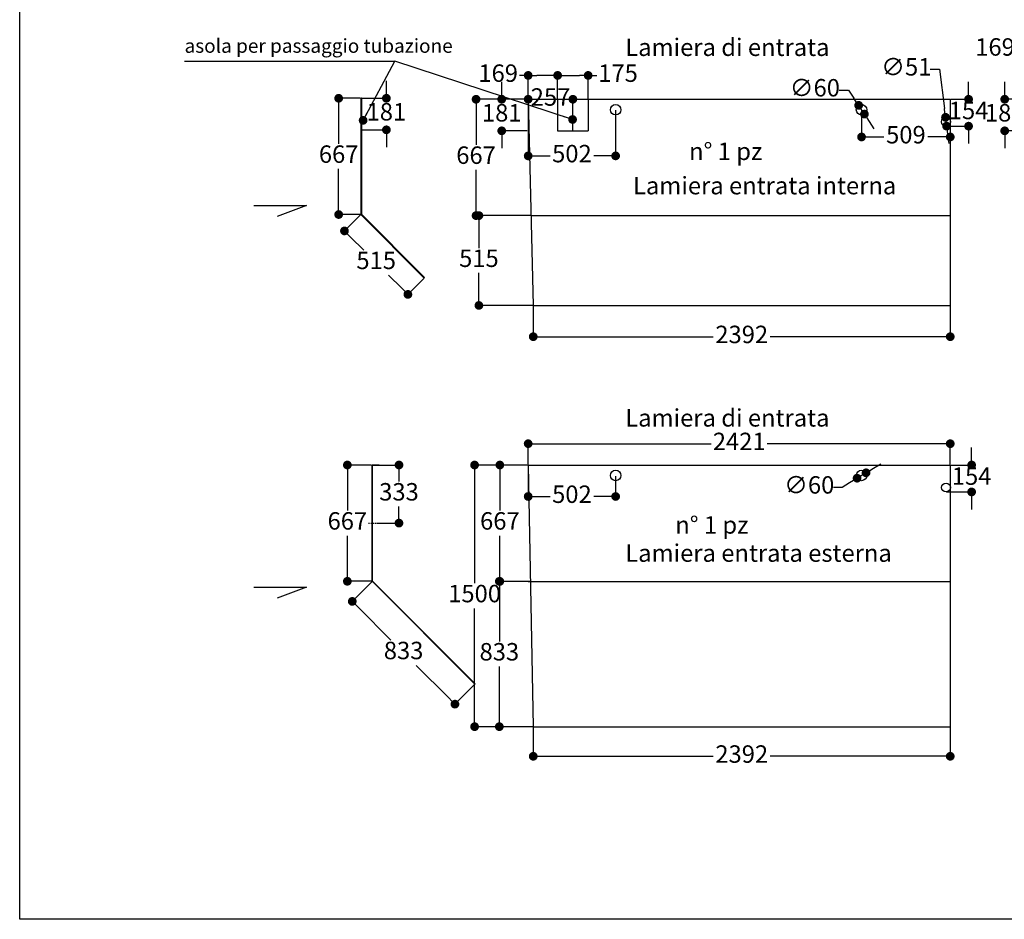
# Model space of a CAD drawing. Units: millimetres. Extents: x 76142 to 148337, y -4546 to 10178.
# Drawn here: x 113697 to 119345, y -606 to 4551 of the extents above; entities that cross this region are included whole.
import ezdxf

# ---------------------------------------------------------------- set-up
doc = ezdxf.new("R2010")
doc.units = ezdxf.units.MM
doc.linetypes.add('TRATTOPUNTO', pattern=[25.4, 12.7, -6.35, 0, -6.35])
for name, color, linetype in [('camp', 5, 'Continuous'), ('Quote', 1, 'Continuous'), ('TESTO', 6, 'Continuous'), ('vasca', 3, 'Continuous')]:
    doc.layers.add(name, color=color, linetype=linetype)
doc.styles.add('stile1', font='tahoma.ttf', dxfattribs={"height": 100})
doc.dimstyles.new('ISO-25', dxfattribs={"dimtxt": 100, "dimasz": 50, "dimexe": 1.25, "dimexo": 3, "dimgap": 20, "dimtad": 0, "dimtih": 1, "dimtoh": 1, "dimdec": 0, "dimtxsty": 'stile1', "dimblk": 'DOT', "dimcen": 2.5, "dimadec": 0, "dimazin": 0, "dimtfac": 1, "dimtdec": 0, "dimtmove": 0, "dimatfit": 3, "dimldrblk": 'DOT', "dimfxl": 1.25, "dimarcsym": 0})

# ---------------------------------------------------------------- blocks, each defined once
blk = doc.blocks.new('_Dot')
at = {"color": 0, "linetype": 'ByBlock', "lineweight": -2}
blk.add_line((-0.5, 0), (-1, 0), dxfattribs=at)
at = {"color": 0, "linetype": 'ByBlock', "const_width": 0.5}
blk.add_lwpolyline([(-0.25, 0, 1), (0.25, 0, 1)], format="xyb", close=True, dxfattribs=at)
blk = doc.blocks.new('*D16')
at = {"layer": 'camp', "color": 0, "lineweight": -2, "transparency": 16777216}
for p, q in [((115651, 4100.9), (115525.6, 4100.9)), ((115526.9, 4050.9), (115526.9, 3839.6)), ((115526.9, 3484.3), (115526.9, 3695.6)), ((115651, 3434.3), (115525.6, 3434.3))]:
    blk.add_line(p, q, dxfattribs=at)
at = {"layer": 'Defpoints', "color": 0, "transparency": 16777216}
for p in [(115654, 4100.9), (115526.9, 3434.3), (115654, 3434.3)]:
    blk.add_point(p, dxfattribs=at)
at = {"layer": 'camp', "color": 0, "lineweight": -2, "transparency": 16777216, "xscale": 50, "yscale": 50, "zscale": 50}
for p, rotation in [((115526.9, 4100.9), 90), ((115526.9, 3434.3), 270)]:
    blk.add_blockref('_Dot', p, dxfattribs=dict(at, rotation=rotation))
at = {"layer": 'camp', "color": 0, "transparency": 16777216, "insert": (115526.9, 3767.6), "char_height": 100, "attachment_point": 5, "style": 'stile1'}
blk.add_mtext('667', dxfattribs=at)
blk = doc.blocks.new('*D110')
at = {"layer": 'camp', "color": 0, "lineweight": -2, "transparency": 16777216}
for p, q in [((116462.2, 4145.2), (116462.2, 4195.2)), ((116611, 4095.2), (116460.9, 4095.2)), ((116462.2, 4095.2), (116462.2, 4077)), ((116608.3, 3914.2), (116460.9, 3914.2)), ((116462.2, 3914.2), (116462.2, 3932.4)), ((116462.2, 3864.2), (116462.2, 3814.2))]:
    blk.add_line(p, q, dxfattribs=at)
at = {"layer": 'Defpoints', "color": 0, "transparency": 16777216}
for p in [(116614, 4095.2), (116462.2, 3914.2), (116611.3, 3914.2)]:
    blk.add_point(p, dxfattribs=at)
at = {"layer": 'camp', "color": 0, "lineweight": -2, "transparency": 16777216, "xscale": 50, "yscale": 50, "zscale": 50}
for p, rotation in [((116462.2, 4095.2), 270), ((116462.2, 3914.2), 90)]:
    blk.add_blockref('_Dot', p, dxfattribs=dict(at, rotation=rotation))
at = {"layer": 'camp', "color": 0, "transparency": 16777216, "insert": (116462.2, 4004.7), "char_height": 100, "attachment_point": 5, "style": 'stile1'}
blk.add_mtext('181', dxfattribs=at)
blk = doc.blocks.new('*D111')
at = {"layer": 'camp', "color": 0, "lineweight": -2, "transparency": 16777216}
for p, q in [((116783, 4098.2), (116783, 4233.2)), ((116833, 4231.9), (116908, 4231.9)), ((116958, 4098.2), (116958, 4233.2)), ((116958, 4231.9), (117008, 4231.9))]:
    blk.add_line(p, q, dxfattribs=at)
at = {"layer": 'Defpoints', "color": 0, "transparency": 16777216}
for p in [(116958, 4231.9), (116783, 4095.2), (116958, 4095.2)]:
    blk.add_point(p, dxfattribs=at)
at = {"layer": 'camp', "color": 0, "lineweight": -2, "transparency": 16777216, "xscale": 50, "yscale": 50, "zscale": 50, "rotation": 180}
blk.add_blockref('_Dot', (116783, 4231.9), dxfattribs=at)
at = {"layer": 'camp', "color": 0, "lineweight": -2, "transparency": 16777216, "xscale": 50, "yscale": 50, "zscale": 50}
blk.add_blockref('_Dot', (116958, 4231.9), dxfattribs=at)
at = {"layer": 'camp', "color": 0, "transparency": 16777216, "insert": (117129.4, 4231.9), "char_height": 100, "attachment_point": 5, "style": 'stile1'}
blk.add_mtext('175', dxfattribs=at)
blk = doc.blocks.new('*D127')
at = {"layer": 'camp', "color": 0, "lineweight": -2, "transparency": 16777216}
for p, q in [((116611, 4095.2), (116313.8, 4095.2)), ((116315, 4045.2), (116315, 3833.7)), ((116315, 3478.2), (116315, 3689.7)), ((116611, 3428.2), (116313.8, 3428.2))]:
    blk.add_line(p, q, dxfattribs=at)
at = {"layer": 'Defpoints', "color": 0, "transparency": 16777216}
for p in [(116614, 4095.2), (116315, 3428.2), (116614, 3428.2)]:
    blk.add_point(p, dxfattribs=at)
at = {"layer": 'camp', "color": 0, "lineweight": -2, "transparency": 16777216, "xscale": 50, "yscale": 50, "zscale": 50}
for p, rotation in [((116315, 4095.2), 90), ((116315, 3428.2), 270)]:
    blk.add_blockref('_Dot', p, dxfattribs=dict(at, rotation=rotation))
at = {"layer": 'camp', "color": 0, "transparency": 16777216, "insert": (116315, 3761.7), "char_height": 100, "attachment_point": 5, "style": 'stile1'}
blk.add_mtext('667', dxfattribs=at)
blk = doc.blocks.new('*D128')
at = {"layer": 'camp', "color": 0, "lineweight": -2, "transparency": 16777216}
for p, q in [((116627.4, 3428.2), (116330.1, 3428.2)), ((116331.4, 3378.2), (116331.4, 3241.9)), ((116331.4, 2963.2), (116331.4, 3099.5)), ((116640, 2913.2), (116330.1, 2913.2))]:
    blk.add_line(p, q, dxfattribs=at)
at = {"layer": 'Defpoints', "color": 0, "transparency": 16777216}
for p in [(116630.4, 3428.2), (116331.4, 2913.2), (116643, 2913.2)]:
    blk.add_point(p, dxfattribs=at)
at = {"layer": 'camp', "color": 0, "lineweight": -2, "transparency": 16777216, "xscale": 50, "yscale": 50, "zscale": 50}
for p, rotation in [((116331.4, 3428.2), 90), ((116331.4, 2913.2), 270)]:
    blk.add_blockref('_Dot', p, dxfattribs=dict(at, rotation=rotation))
at = {"layer": 'camp', "color": 0, "transparency": 16777216, "insert": (116331.4, 3170.7), "char_height": 100, "attachment_point": 5, "style": 'stile1'}
blk.add_mtext('515', dxfattribs=at)
blk = doc.blocks.new('*D25')
at = {"layer": 'camp', "color": 0, "lineweight": -2, "transparency": 16777216}
for p, q in [((115717.2, 1328.8), (115604, 1215.7)), ((115640.3, 1181.2), (115827.1, 994.3)), ((116158.6, 662.9), (115971.7, 849.8)), ((116306.2, 739.8), (116193, 626.7))]:
    blk.add_line(p, q, dxfattribs=at)
at = {"layer": 'Defpoints', "color": 0, "transparency": 16777216}
for p in [(115719.3, 1330.9), (115604.9, 1216.6), (116308.3, 741.9)]:
    blk.add_point(p, dxfattribs=at)
at = {"layer": 'camp', "color": 0, "lineweight": -2, "transparency": 16777216, "xscale": 50, "yscale": 50, "zscale": 50}
for p, rotation in [((115604.9, 1216.6), 135.000000000025), ((116193.9, 627.5), 315.000000000025)]:
    blk.add_blockref('_Dot', p, dxfattribs=dict(at, rotation=rotation))
at = {"layer": 'camp', "color": 0, "transparency": 16777216, "insert": (115899.4, 922.1), "char_height": 100, "attachment_point": 5, "style": 'stile1'}
blk.add_mtext('833', dxfattribs=at)
blk = doc.blocks.new('*D131')
at = {"layer": 'camp', "color": 0, "lineweight": -2, "transparency": 16777216}
for p, q in [((115715.4, 1998.4), (115575.6, 1998.4)), ((115576.8, 1948.4), (115576.8, 1737.1)), ((115576.8, 1381.8), (115576.8, 1593.1)), ((115715.4, 1331.8), (115575.6, 1331.8))]:
    blk.add_line(p, q, dxfattribs=at)
at = {"layer": 'Defpoints', "color": 0, "transparency": 16777216}
for p in [(115718.4, 1998.4), (115576.8, 1331.8), (115718.4, 1331.8)]:
    blk.add_point(p, dxfattribs=at)
at = {"layer": 'camp', "color": 0, "lineweight": -2, "transparency": 16777216, "xscale": 50, "yscale": 50, "zscale": 50}
for p, rotation in [((115576.8, 1998.4), 90), ((115576.8, 1331.8), 270)]:
    blk.add_blockref('_Dot', p, dxfattribs=dict(at, rotation=rotation))
at = {"layer": 'camp', "color": 0, "transparency": 16777216, "insert": (115576.8, 1665.1), "char_height": 100, "attachment_point": 5, "style": 'stile1'}
blk.add_mtext('667', dxfattribs=at)
blk = doc.blocks.new('*D132')
at = {"layer": 'camp', "color": 0, "lineweight": -2, "transparency": 16777216}
for p, q in [((116611, 1998.4), (116450.3, 1998.4)), ((116451.6, 1948.4), (116451.6, 1736.9)), ((116451.6, 1381.4), (116451.6, 1592.9)), ((116623.9, 1331.4), (116450.3, 1331.4))]:
    blk.add_line(p, q, dxfattribs=at)
at = {"layer": 'Defpoints', "color": 0, "transparency": 16777216}
for p in [(116451.6, 1998.4), (116614, 1998.4), (116626.9, 1331.4)]:
    blk.add_point(p, dxfattribs=at)
at = {"layer": 'camp', "color": 0, "lineweight": -2, "transparency": 16777216, "xscale": 50, "yscale": 50, "zscale": 50}
for p, rotation in [((116451.6, 1998.4), 90), ((116451.6, 1331.4), 270)]:
    blk.add_blockref('_Dot', p, dxfattribs=dict(at, rotation=rotation))
at = {"layer": 'camp', "color": 0, "transparency": 16777216, "insert": (116451.6, 1664.9), "char_height": 100, "attachment_point": 5, "style": 'stile1'}
blk.add_mtext('667', dxfattribs=at)
blk = doc.blocks.new('*D26')
at = {"layer": 'camp', "color": 0, "lineweight": -2, "transparency": 16777216}
for p, q in [((116610.9, 1331.4), (116447.3, 1331.4)), ((116448.6, 1281.4), (116448.6, 987.2)), ((116448.6, 548.4), (116448.6, 842.6)), ((116613.4, 498.4), (116447.3, 498.4))]:
    blk.add_line(p, q, dxfattribs=at)
at = {"layer": 'Defpoints', "color": 0, "transparency": 16777216}
for p in [(116448.6, 1331.4), (116613.9, 1331.4), (116616.4, 498.4)]:
    blk.add_point(p, dxfattribs=at)
at = {"layer": 'camp', "color": 0, "lineweight": -2, "transparency": 16777216, "xscale": 50, "yscale": 50, "zscale": 50}
for p, rotation in [((116448.6, 1331.4), 90), ((116448.6, 498.4), 270)]:
    blk.add_blockref('_Dot', p, dxfattribs=dict(at, rotation=rotation))
at = {"layer": 'camp', "color": 0, "transparency": 16777216, "insert": (116448.6, 914.9), "char_height": 100, "attachment_point": 5, "style": 'stile1'}
blk.add_mtext('833', dxfattribs=at)
blk = doc.blocks.new('*D158')
at = {"layer": 'camp', "color": 0, "lineweight": -2, "transparency": 16777216}
for p, q in [((116614, 4231.9), (116564, 4231.9)), ((116614, 4098.2), (116614, 4233.2)), ((116733, 4231.9), (116664, 4231.9)), ((116783, 4098.2), (116783, 4233.2))]:
    blk.add_line(p, q, dxfattribs=at)
at = {"layer": 'Defpoints', "color": 0, "transparency": 16777216}
for p in [(116614, 4231.9), (116614, 4095.2), (116783, 4095.2)]:
    blk.add_point(p, dxfattribs=at)
at = {"layer": 'camp', "color": 0, "lineweight": -2, "transparency": 16777216, "xscale": 50, "yscale": 50, "zscale": 50, "rotation": 180}
blk.add_blockref('_Dot', (116614, 4231.9), dxfattribs=at)
at = {"layer": 'camp', "color": 0, "lineweight": -2, "transparency": 16777216, "xscale": 50, "yscale": 50, "zscale": 50}
blk.add_blockref('_Dot', (116783, 4231.9), dxfattribs=at)
at = {"layer": 'camp', "color": 0, "transparency": 16777216, "insert": (116441.8, 4231.9), "char_height": 100, "attachment_point": 5, "style": 'stile1'}
blk.add_mtext('169', dxfattribs=at)
blk = doc.blocks.new('*D160')
at = {"layer": 'camp', "color": 0, "lineweight": -2, "transparency": 16777216}
for p, q in [((119464.1, 4382), (119414.1, 4382)), ((119464.1, 4098.2), (119464.1, 4383.2)), ((119583.1, 4382), (119514.1, 4382)), ((119633.1, 4098.2), (119633.1, 4383.2))]:
    blk.add_line(p, q, dxfattribs=at)
at = {"layer": 'Defpoints', "color": 0, "transparency": 16777216}
for p in [(119464.1, 4382), (119464.1, 4095.2), (119633.1, 4095.2)]:
    blk.add_point(p, dxfattribs=at)
at = {"layer": 'camp', "color": 0, "lineweight": -2, "transparency": 16777216, "xscale": 50, "yscale": 50, "zscale": 50, "rotation": 180}
blk.add_blockref('_Dot', (119464.1, 4382), dxfattribs=at)
at = {"layer": 'camp', "color": 0, "lineweight": -2, "transparency": 16777216, "xscale": 50, "yscale": 50, "zscale": 50}
blk.add_blockref('_Dot', (119633.1, 4382), dxfattribs=at)
at = {"layer": 'camp', "color": 0, "transparency": 16777216, "insert": (119291.9, 4382), "char_height": 100, "attachment_point": 5, "style": 'stile1'}
blk.add_mtext('169', dxfattribs=at)
blk = doc.blocks.new('*D41')
at = {"layer": 'camp', "color": 0, "lineweight": -2, "transparency": 16777216}
for p, q in [((119347.4, 4145.2), (119347.4, 4195.2)), ((119461.1, 4095.2), (119346.2, 4095.2)), ((119347.4, 4095.2), (119347.4, 4077)), ((119630.1, 3914.2), (119346.2, 3914.2)), ((119347.4, 3914.2), (119347.4, 3932.4)), ((119347.4, 3864.2), (119347.4, 3814.2))]:
    blk.add_line(p, q, dxfattribs=at)
at = {"layer": 'Defpoints', "color": 0, "transparency": 16777216}
for p in [(119464.1, 4095.2), (119347.4, 3914.2), (119633.1, 3914.2)]:
    blk.add_point(p, dxfattribs=at)
at = {"layer": 'camp', "color": 0, "lineweight": -2, "transparency": 16777216, "xscale": 50, "yscale": 50, "zscale": 50}
for p, rotation in [((119347.4, 4095.2), 270), ((119347.4, 3914.2), 90)]:
    blk.add_blockref('_Dot', p, dxfattribs=dict(at, rotation=rotation))
at = {"layer": 'camp', "color": 0, "transparency": 16777216, "insert": (119347.4, 4004.7), "char_height": 100, "attachment_point": 5, "style": 'stile1'}
blk.add_mtext('181', dxfattribs=at)
blk = doc.blocks.new('*D184')
at = {"layer": 'camp', "color": 0, "lineweight": -2, "transparency": 16777216}
for p, q in [((115800.6, 4150.9), (115800.6, 4200.9)), ((115660, 4100.9), (115801.8, 4100.9)), ((115800.6, 4100.9), (115800.6, 4082.6)), ((115660, 3919.9), (115801.8, 3919.9)), ((115800.6, 3919.9), (115800.6, 3938.1)), ((115800.6, 3869.9), (115800.6, 3819.9))]:
    blk.add_line(p, q, dxfattribs=at)
at = {"layer": 'Defpoints', "color": 0, "transparency": 16777216}
for p in [(115657, 4100.9), (115657, 3919.9), (115800.6, 3919.9)]:
    blk.add_point(p, dxfattribs=at)
at = {"layer": 'camp', "color": 0, "lineweight": -2, "transparency": 16777216, "xscale": 50, "yscale": 50, "zscale": 50}
for p, rotation in [((115800.6, 4100.9), 270), ((115800.6, 3919.9), 90)]:
    blk.add_blockref('_Dot', p, dxfattribs=dict(at, rotation=rotation))
at = {"layer": 'camp', "color": 0, "transparency": 16777216, "insert": (115800.6, 4010.4), "char_height": 100, "attachment_point": 5, "style": 'stile1'}
blk.add_mtext('181', dxfattribs=at)
blk = doc.blocks.new('*D196')
at = {"layer": 'camp', "color": 0, "lineweight": -2, "transparency": 16777216}
for p, q in [((115761.4, 1998.4), (115874.1, 1998.4)), ((115872.9, 1948.4), (115872.9, 1904)), ((115872.9, 1715.4), (115872.9, 1759.8)), ((115746.2, 1665.4), (115874.1, 1665.4))]:
    blk.add_line(p, q, dxfattribs=at)
at = {"layer": 'Defpoints', "color": 0, "transparency": 16777216}
for p in [(115758.4, 1998.4), (115872.9, 1998.4), (115743.2, 1665.4)]:
    blk.add_point(p, dxfattribs=at)
at = {"layer": 'camp', "color": 0, "lineweight": -2, "transparency": 16777216, "xscale": 50, "yscale": 50, "zscale": 50}
for p, rotation in [((115872.9, 1998.4), 90), ((115872.9, 1665.4), 270)]:
    blk.add_blockref('_Dot', p, dxfattribs=dict(at, rotation=rotation))
at = {"layer": 'camp', "color": 0, "transparency": 16777216, "insert": (115872.9, 1831.9), "char_height": 100, "attachment_point": 5, "style": 'stile1'}
blk.add_mtext('333', dxfattribs=at)
blk = doc.blocks.new('*D204')
at = {"layer": 'camp', "color": 0, "lineweight": -2, "transparency": 16777216}
for p, q in [((119140.2, 4145.2), (119140.2, 4195.2)), ((119038, 4095.2), (119141.5, 4095.2)), ((119140.2, 4095.2), (119140.2, 4089.2)), ((119014, 3940.9), (119141.5, 3940.9)), ((119140.2, 3940.9), (119140.2, 3946.8)), ((119140.2, 3890.9), (119140.2, 3840.9))]:
    blk.add_line(p, q, dxfattribs=at)
at = {"layer": 'Defpoints', "color": 0, "transparency": 16777216}
for p in [(119035, 4095.2), (119140.2, 4095.2), (119011, 3940.9)]:
    blk.add_point(p, dxfattribs=at)
at = {"layer": 'camp', "color": 0, "lineweight": -2, "transparency": 16777216, "xscale": 50, "yscale": 50, "zscale": 50}
for p, rotation in [((119140.2, 4095.2), 270), ((119140.2, 3940.9), 90)]:
    blk.add_blockref('_Dot', p, dxfattribs=dict(at, rotation=rotation))
at = {"layer": 'camp', "color": 0, "transparency": 16777216, "insert": (119140.2, 4018), "char_height": 100, "attachment_point": 5, "style": 'stile1'}
blk.add_mtext('154', dxfattribs=at)
blk = doc.blocks.new('*D54')
at = {"layer": 'camp', "color": 0, "lineweight": -2, "transparency": 16777216}
for p, q in [((119157.7, 2048.4), (119157.7, 2098.4)), ((119038, 1998.4), (119159, 1998.4)), ((119157.7, 1998.4), (119157.7, 1993.1)), ((119014, 1844.1), (119159, 1844.1)), ((119157.7, 1844.1), (119157.7, 1850.7)), ((119157.7, 1794.1), (119157.7, 1744.1))]:
    blk.add_line(p, q, dxfattribs=at)
at = {"layer": 'Defpoints', "color": 0, "transparency": 16777216}
for p in [(119035, 1998.4), (119157.7, 1998.4), (119011, 1844.1)]:
    blk.add_point(p, dxfattribs=at)
at = {"layer": 'camp', "color": 0, "lineweight": -2, "transparency": 16777216, "xscale": 50, "yscale": 50, "zscale": 50}
for p, rotation in [((119157.7, 1998.4), 270), ((119157.7, 1844.1), 90)]:
    blk.add_blockref('_Dot', p, dxfattribs=dict(at, rotation=rotation))
at = {"layer": 'camp', "color": 0, "transparency": 16777216, "insert": (119157.7, 1921.9), "char_height": 100, "attachment_point": 5, "style": 'stile1'}
blk.add_mtext('154', dxfattribs=at)
blk = doc.blocks.new('*D66')
at = {"layer": 'camp', "color": 0, "lineweight": -2, "transparency": 16777216}
for p, q in [((116614, 1995.4), (116614, 1816.7)), ((117115.7, 1935.4), (117115.7, 1816.7)), ((116664, 1818), (116739.4, 1818)), ((117065.7, 1818), (116990.3, 1818))]:
    blk.add_line(p, q, dxfattribs=at)
at = {"layer": 'Defpoints', "color": 0, "transparency": 16777216}
for p in [(116614, 1998.4), (117115.7, 1938.4), (117115.7, 1818)]:
    blk.add_point(p, dxfattribs=at)
at = {"layer": 'camp', "color": 0, "lineweight": -2, "transparency": 16777216, "xscale": 50, "yscale": 50, "zscale": 50, "rotation": 180}
blk.add_blockref('_Dot', (116614, 1818), dxfattribs=at)
at = {"layer": 'camp', "color": 0, "lineweight": -2, "transparency": 16777216, "xscale": 50, "yscale": 50, "zscale": 50}
blk.add_blockref('_Dot', (117115.7, 1818), dxfattribs=at)
at = {"layer": 'camp', "color": 0, "transparency": 16777216, "insert": (116864.9, 1818), "char_height": 100, "attachment_point": 5, "style": 'stile1'}
blk.add_mtext('502', dxfattribs=at)
blk = doc.blocks.new('*D70')
at = {"layer": 'camp', "color": 0, "lineweight": -2, "transparency": 16777216}
for p, q in [((116614, 4092.2), (116614, 3769.4)), ((117115.7, 4032.2), (117115.7, 3769.4)), ((116664, 3770.6), (116739.4, 3770.6)), ((117065.7, 3770.6), (116990.3, 3770.6))]:
    blk.add_line(p, q, dxfattribs=at)
at = {"layer": 'Defpoints', "color": 0, "transparency": 16777216}
for p in [(116614, 4095.2), (117115.7, 4035.2), (117115.7, 3770.6)]:
    blk.add_point(p, dxfattribs=at)
at = {"layer": 'camp', "color": 0, "lineweight": -2, "transparency": 16777216, "xscale": 50, "yscale": 50, "zscale": 50, "rotation": 180}
blk.add_blockref('_Dot', (116614, 3770.6), dxfattribs=at)
at = {"layer": 'camp', "color": 0, "lineweight": -2, "transparency": 16777216, "xscale": 50, "yscale": 50, "zscale": 50}
blk.add_blockref('_Dot', (117115.7, 3770.6), dxfattribs=at)
at = {"layer": 'camp', "color": 0, "transparency": 16777216, "insert": (116864.9, 3770.6), "char_height": 100, "attachment_point": 5, "style": 'stile1'}
blk.add_mtext('502', dxfattribs=at)
blk = doc.blocks.new('*D71')
at = {"layer": 'camp', "color": 0, "lineweight": -2, "transparency": 16777216}
for p, q in [((118526.3, 4032.2), (118526.3, 3877.8)), ((119035, 3937.9), (119035, 3877.8)), ((118576.3, 3879), (118655, 3879)), ((118985, 3879), (118906.3, 3879))]:
    blk.add_line(p, q, dxfattribs=at)
at = {"layer": 'Defpoints', "color": 0, "transparency": 16777216}
for p in [(118526.3, 4035.2), (119035, 3940.9), (119035, 3879)]:
    blk.add_point(p, dxfattribs=at)
at = {"layer": 'camp', "color": 0, "lineweight": -2, "transparency": 16777216, "xscale": 50, "yscale": 50, "zscale": 50, "rotation": 180}
blk.add_blockref('_Dot', (118526.3, 3879), dxfattribs=at)
at = {"layer": 'camp', "color": 0, "lineweight": -2, "transparency": 16777216, "xscale": 50, "yscale": 50, "zscale": 50}
blk.add_blockref('_Dot', (119035, 3879), dxfattribs=at)
at = {"layer": 'camp', "color": 0, "transparency": 16777216, "insert": (118780.6, 3879), "char_height": 100, "attachment_point": 5, "style": 'stile1'}
blk.add_mtext('509', dxfattribs=at)
blk = doc.blocks.new('*D80')
at = {"layer": 'camp', "color": 0, "lineweight": -2, "transparency": 16777216}
for p, q in [((118397.1, 4148.2), (118452.2, 4148.2)), ((118452.2, 4148.2), (118482.4, 4102.1)), ((118542.7, 4010.1), (118509.8, 4060.3)), ((118570.1, 3968.3), (118597.6, 3926.5))]:
    blk.add_line(p, q, dxfattribs=at)
at = {"layer": 'Defpoints', "color": 0, "transparency": 16777216}
for p in [(118509.8, 4060.3), (118542.7, 4010.1)]:
    blk.add_point(p, dxfattribs=at)
at = {"layer": 'camp', "color": 0, "lineweight": -2, "transparency": 16777216, "xscale": 50, "yscale": 50, "zscale": 50}
for p, rotation in [((118509.8, 4060.3), 303.2471837769608), ((118542.7, 4010.1), 123.2471837769608)]:
    blk.add_blockref('_Dot', p, dxfattribs=dict(at, rotation=rotation))
at = {"layer": 'camp', "color": 0, "transparency": 16777216, "insert": (118258.4, 4148.2), "char_height": 100, "attachment_point": 5, "style": 'stile1'}
blk.add_mtext('∅60', dxfattribs=at)
blk = doc.blocks.new('*D91')
at = {"layer": 'camp', "color": 0, "lineweight": -2, "transparency": 16777216}
for p, q in [((118594.8, 1979.6), (118637.7, 2005.4)), ((118552, 1953.8), (118500.6, 1922.9)), ((118364.9, 1871.4), (118414.9, 1871.4)), ((118414.9, 1871.4), (118457.7, 1897.2))]:
    blk.add_line(p, q, dxfattribs=at)
at = {"layer": 'Defpoints', "color": 0, "transparency": 16777216}
for p in [(118500.6, 1922.9), (118552, 1953.8)]:
    blk.add_point(p, dxfattribs=at)
at = {"layer": 'camp', "color": 0, "lineweight": -2, "transparency": 16777216, "xscale": 50, "yscale": 50, "zscale": 50}
for p, rotation in [((118552, 1953.8), 211.015185055138), ((118500.6, 1922.9), 31.015185055138)]:
    blk.add_blockref('_Dot', p, dxfattribs=dict(at, rotation=rotation))
at = {"layer": 'camp', "color": 0, "transparency": 16777216, "insert": (118226.1, 1871.4), "char_height": 100, "attachment_point": 5, "style": 'stile1'}
blk.add_mtext('∅60', dxfattribs=at)
blk = doc.blocks.new('*D100')
at = {"layer": 'camp', "color": 0, "lineweight": -2, "transparency": 16777216}
for p, q in [((115651.9, 3432.2), (115559.3, 3339.5)), ((115595.5, 3305.1), (115670.9, 3229.7)), ((115888.7, 3011.9), (115813.3, 3087.3)), ((116015.8, 3068.3), (115923.2, 2975.7))]:
    blk.add_line(p, q, dxfattribs=at)
at = {"layer": 'Defpoints', "color": 0, "transparency": 16777216}
for p in [(115654, 3434.3), (116017.9, 3070.4), (115924, 2976.5)]:
    blk.add_point(p, dxfattribs=at)
at = {"layer": 'camp', "color": 0, "lineweight": -2, "transparency": 16777216, "xscale": 50, "yscale": 50, "zscale": 50}
for p, rotation in [((115560.2, 3340.4), 134.9999999999272), ((115924, 2976.5), 314.9999999999272)]:
    blk.add_blockref('_Dot', p, dxfattribs=dict(at, rotation=rotation))
at = {"layer": 'camp', "color": 0, "transparency": 16777216, "insert": (115742.1, 3158.5), "char_height": 100, "attachment_point": 5, "style": 'stile1'}
blk.add_mtext('515', dxfattribs=at)
blk = doc.blocks.new('*D101')
at = {"layer": 'camp', "color": 0, "lineweight": -2, "transparency": 16777216}
for p, q in [((116643, 495.4), (116643, 327.3)), ((119035, 495.4), (119035, 327.3)), ((116693, 328.5), (117675.5, 328.5)), ((118985, 328.5), (118002.5, 328.5))]:
    blk.add_line(p, q, dxfattribs=at)
at = {"layer": 'Defpoints', "color": 0, "transparency": 16777216}
for p in [(116643, 498.4), (119035, 498.4), (116643, 328.5)]:
    blk.add_point(p, dxfattribs=at)
at = {"layer": 'camp', "color": 0, "lineweight": -2, "transparency": 16777216, "xscale": 50, "yscale": 50, "zscale": 50, "rotation": 180}
blk.add_blockref('_Dot', (116643, 328.5), dxfattribs=at)
at = {"layer": 'camp', "color": 0, "lineweight": -2, "transparency": 16777216, "xscale": 50, "yscale": 50, "zscale": 50}
blk.add_blockref('_Dot', (119035, 328.5), dxfattribs=at)
at = {"layer": 'camp', "color": 0, "transparency": 16777216, "insert": (117839, 328.5), "char_height": 100, "attachment_point": 5, "style": 'stile1'}
blk.add_mtext('2392', dxfattribs=at)
blk = doc.blocks.new('*D107')
at = {"layer": 'camp', "color": 0, "lineweight": -2, "transparency": 16777216}
for p, q in [((116611, 1998.4), (116305.4, 1998.4)), ((116306.6, 1948.4), (116306.6, 1320.4)), ((116306.6, 548.4), (116306.6, 1176.3)), ((116640, 498.4), (116305.4, 498.4))]:
    blk.add_line(p, q, dxfattribs=at)
at = {"layer": 'Defpoints', "color": 0, "transparency": 16777216}
for p in [(116614, 1998.4), (116306.6, 498.4), (116643, 498.4)]:
    blk.add_point(p, dxfattribs=at)
at = {"layer": 'camp', "color": 0, "lineweight": -2, "transparency": 16777216, "xscale": 50, "yscale": 50, "zscale": 50}
for p, rotation in [((116306.6, 1998.4), 90), ((116306.6, 498.4), 270)]:
    blk.add_blockref('_Dot', p, dxfattribs=dict(at, rotation=rotation))
at = {"layer": 'camp', "color": 0, "transparency": 16777216, "insert": (116306.6, 1248.4), "char_height": 100, "attachment_point": 5, "style": 'stile1'}
blk.add_mtext('1500', dxfattribs=at)
blk = doc.blocks.new('*D227')
at = {"layer": 'camp', "color": 0, "lineweight": -2, "transparency": 16777216}
for p, q in [((116643, 2910.2), (116643, 2732.8)), ((119035, 2910.2), (119035, 2732.8)), ((116693, 2734.1), (117675.5, 2734.1)), ((118985, 2734.1), (118002.5, 2734.1))]:
    blk.add_line(p, q, dxfattribs=at)
at = {"layer": 'Defpoints', "color": 0, "transparency": 16777216}
for p in [(116643, 2913.2), (119035, 2913.2), (116643, 2734.1)]:
    blk.add_point(p, dxfattribs=at)
at = {"layer": 'camp', "color": 0, "lineweight": -2, "transparency": 16777216, "xscale": 50, "yscale": 50, "zscale": 50, "rotation": 180}
blk.add_blockref('_Dot', (116643, 2734.1), dxfattribs=at)
at = {"layer": 'camp', "color": 0, "lineweight": -2, "transparency": 16777216, "xscale": 50, "yscale": 50, "zscale": 50}
blk.add_blockref('_Dot', (119035, 2734.1), dxfattribs=at)
at = {"layer": 'camp', "color": 0, "transparency": 16777216, "insert": (117839, 2734.1), "char_height": 100, "attachment_point": 5, "style": 'stile1'}
blk.add_mtext('2392', dxfattribs=at)
blk = doc.blocks.new('*D229')
at = {"layer": 'camp', "color": 0, "lineweight": -2, "transparency": 16777216}
for p, q in [((116614, 2001.4), (116614, 2122)), ((116664, 2120.7), (117663.6, 2120.7)), ((118985, 2120.7), (117985.4, 2120.7)), ((119035, 2001.4), (119035, 2122))]:
    blk.add_line(p, q, dxfattribs=at)
at = {"layer": 'Defpoints', "color": 0, "transparency": 16777216}
for p in [(119035, 2120.7), (116614, 1998.4), (119035, 1998.4)]:
    blk.add_point(p, dxfattribs=at)
at = {"layer": 'camp', "color": 0, "lineweight": -2, "transparency": 16777216, "xscale": 50, "yscale": 50, "zscale": 50, "rotation": 180}
blk.add_blockref('_Dot', (116614, 2120.7), dxfattribs=at)
at = {"layer": 'camp', "color": 0, "lineweight": -2, "transparency": 16777216, "xscale": 50, "yscale": 50, "zscale": 50}
blk.add_blockref('_Dot', (119035, 2120.7), dxfattribs=at)
at = {"layer": 'camp', "color": 0, "transparency": 16777216, "insert": (117824.5, 2120.7), "char_height": 100, "attachment_point": 5, "style": 'stile1'}
blk.add_mtext('2421', dxfattribs=at)
blk = doc.blocks.new('*D230')
at = {"layer": 'camp', "color": 0, "lineweight": -2, "transparency": 16777216}
for p, q in [((118919, 4268.1), (118974.1, 4268.1)), ((118974.1, 4268.1), (119001.8, 4041.3)), ((119014.1, 3941.1), (119007.9, 3991.7)), ((119020.2, 3891.4), (119026.2, 3841.8))]:
    blk.add_line(p, q, dxfattribs=at)
at = {"layer": 'Defpoints', "color": 0, "transparency": 16777216}
for p in [(119007.9, 3991.7), (119014.1, 3941.1)]:
    blk.add_point(p, dxfattribs=at)
at = {"layer": 'camp', "color": 0, "lineweight": -2, "transparency": 16777216, "xscale": 50, "yscale": 50, "zscale": 50}
for p, rotation in [((119007.9, 3991.7), 276.9802997714131), ((119014.1, 3941.1), 96.98029977141313)]:
    blk.add_blockref('_Dot', p, dxfattribs=dict(at, rotation=rotation))
at = {"layer": 'camp', "color": 0, "transparency": 16777216, "insert": (118783, 4268.1), "char_height": 100, "attachment_point": 5, "style": 'stile1'}
blk.add_mtext('∅51', dxfattribs=at)
blk = doc.blocks.new('*D246')
at = {"layer": 'camp', "color": 0, "lineweight": -2, "transparency": 16777216}
for p, q in [((116564, 4095.2), (116514, 4095.2)), ((116614, 4095.2), (116615.8, 4095.2)), ((116614, 4092.2), (116614, 4093.9)), ((116870.5, 4095.2), (116868.7, 4095.2)), ((116870.5, 3917.2), (116870.5, 4096.4)), ((116920.5, 4095.2), (116970.5, 4095.2))]:
    blk.add_line(p, q, dxfattribs=at)
at = {"layer": 'Defpoints', "color": 0, "transparency": 16777216}
for p in [(116614, 4095.2), (116614, 4095.2), (116870.5, 3914.2)]:
    blk.add_point(p, dxfattribs=at)
at = {"layer": 'camp', "color": 0, "lineweight": -2, "transparency": 16777216, "xscale": 50, "yscale": 50, "zscale": 50}
blk.add_blockref('_Dot', (116614, 4095.2), dxfattribs=at)
at = {"layer": 'camp', "color": 0, "lineweight": -2, "transparency": 16777216, "xscale": 50, "yscale": 50, "zscale": 50, "rotation": 180}
blk.add_blockref('_Dot', (116870.5, 4095.2), dxfattribs=at)
at = {"layer": 'camp', "color": 0, "transparency": 16777216, "insert": (116742.2, 4095.2), "char_height": 100, "attachment_point": 5, "style": 'stile1'}
blk.add_mtext('257', dxfattribs=at)

msp = doc.modelspace()

# ---------------------------------------------------------------- linework, layer by layer
at = {"layer": 'camp', "color": 0}
for p, q in [((114642.3, 4312.7), (115849.4, 4312.7)), ((115718.4, 1675.4), (115721.4, 1675.4)), ((115718.4, 1655.4), (115721.4, 1655.4)), ((115721.4, 1333.1), (115719.3, 1330.9)), ((116310.4, 744), (116308.3, 741.9))]:
    msp.add_line(p, q, dxfattribs=at)
at = {"layer": 'camp', "color": 1}
for p, q in [((115654, 3919.9), (115657, 3919.9)), ((115758.4, 1998.4), (115718.4, 1998.4)), ((115758.4, 1995.4), (115721.4, 1995.4)), ((115758.4, 1998.4), (115758.4, 1995.4))]:
    msp.add_line(p, q, dxfattribs=at)
at = {"layer": 'camp', "color": 0, "linetype": 'TRATTOPUNTO', "ltscale": 0.5}
msp.add_line((115697.8, 1665.4), (115743.2, 1665.4), dxfattribs=at)
at = {"layer": 'camp', "color": 0}
msp.add_lwpolyline([(113697.2, 9328.9), (148336.6, 9328.9), (148336.6, -605.9), (113697.2, -605.9)], close=True, dxfattribs=at)
for centre, radius in [((117115.7, 4035.2), 30), ((118526.3, 4035.2), 30), ((119011, 3966.4), 25.5), ((117115.7, 1938.4), 30), ((118526.3, 1938.4), 30), ((119011, 1869.6), 25.5)]:
    msp.add_circle(centre, radius, dxfattribs=at)
at = {"layer": 'Quote'}
for p, q in [((116614, 4095.2), (116643, 2913.2)), ((116614, 4095.2), (116771, 4095.2)), ((116614, 4095.2), (119035, 4095.2)), ((116783, 4095.2), (116783, 3914.2)), ((116958, 4095.2), (116958, 3914.2)), ((119035, 4095.2), (119035, 4022)), ((119035, 4022), (119035, 2913.2)), ((116783, 3914.2), (116958, 3914.2)), ((116630.4, 3428.2), (119031, 3428.2)), ((116643, 2913.2), (119035, 2913.2)), ((116614, 1998.4), (116643, 498.4)), ((116614, 1998.4), (119035, 1998.4)), ((119035, 1998.4), (119035, 1983.9)), ((119035, 1983.9), (119035, 498.4)), ((116613.9, 1331.4), (119031, 1331.4)), ((116643, 498.4), (119035, 498.4))]:
    msp.add_line(p, q, dxfattribs=at)
at = {"layer": 'Quote', "color": 0}
for p, q in [((115040.5, 3486.1), (115343, 3486.1)), ((115343, 3486.1), (115175, 3423.1)), ((115040.5, 1298.9), (115343, 1298.9)), ((115343, 1298.9), (115175, 1235.9))]:
    msp.add_line(p, q, dxfattribs=at)
at = {"layer": 'vasca', "color": 1, "extrusion": (0, 1, 0)}
for p, q in [((115654, 4100.9), (115654, 3868.9)), ((115657, 4100.9), (115654, 4100.9)), ((115657, 4100.9), (115657, 3868.9)), ((115654, 3868.9), (115654, 3434.3)), ((115657, 3868.9), (115657, 3435.5)), ((115718.4, 1331.8), (115718.4, 1998.4)), ((115721.4, 1333.1), (115721.4, 1995.4))]:
    msp.add_line(p, q, dxfattribs=at)
at = {"layer": 'vasca', "color": 1}
for p, q in [((115654, 3434.3), (116017.9, 3070.4)), ((115657, 3435.5), (116020, 3072.5)), ((116017.9, 3070.4), (116020, 3072.5)), ((115718.4, 1998.4), (115758.4, 1998.4)), ((115718.4, 1331.8), (116308.3, 741.9)), ((115721.4, 1333.1), (116310.4, 744)), ((116308.3, 741.9), (116310.4, 744))]:
    msp.add_line(p, q, dxfattribs=at)

# ---------------------------------------------------------------- texts
at = {"layer": 'TESTO', "color": 0, "lineweight": 0, "attachment_point": 1, "style": 'stile1'}
for s, insert, char_height in [('asola per passaggio tubazione', (114642.8, 4441.5), 80), ('Lamiera di entrata', (117170.9, 4443.3), 100), ('n° 1 pz', (117537.1, 3846.6), 100), ('Lamiera entrata interna', (117215.3, 3650.1), 100), ('Lamiera di entrata', (117170.9, 2318.7), 100), ('n° 1 pz', (117457.6, 1704.9), 100), ('Lamiera entrata esterna', (117170.9, 1543.6), 100)]:
    msp.add_mtext(s, dxfattribs=dict(at, insert=insert, char_height=char_height))

# ---------------------------------------------------------------- dimensions: what is measured, and where the dimension line sits
at = {"layer": 'camp', "color": 0}
for base, p1, p2, angle, picture, middle in [((119464.1, 4382), (119633.1, 4095.2), (119464.1, 4095.2), 180, '*D160', (119291.9, 4382)), ((115800.6, 3919.9), (115657, 4100.9), (115657, 3919.9), 90, '*D184', (115800.6, 4010.4)), ((116462.2, 3914.2), (116614, 4095.2), (116611.3, 3914.2), 90, '*D110', (116462.2, 4004.7)), ((119140.2, 4095.2), (119011, 3940.9), (119035, 4095.2), 90, '*D204', (119140.2, 4018)), ((119347.4, 3914.2), (119464.1, 4095.2), (119633.1, 3914.2), 90, '*D41', (119347.4, 4004.7)), ((115526.9, 3434.3), (115654, 4100.9), (115654, 3434.3), 90, '*D16', (115526.9, 3767.6)), ((116315, 3428.2), (116614, 4095.2), (116614, 3428.2), 90, '*D127', (116315, 3761.7)), ((116331.4, 2913.2), (116630.4, 3428.2), (116643, 2913.2), 90, '*D128', (116331.4, 3170.7)), ((115576.8, 1331.8), (115718.4, 1998.4), (115718.4, 1331.8), 90, '*D131', (115576.8, 1665.1)), ((115872.9, 1998.4), (115743.2, 1665.4), (115758.4, 1998.4), 90, '*D196', (115872.9, 1831.9)), ((116306.6, 498.4), (116614, 1998.4), (116643, 498.4), 90, '*D107', (116306.6, 1248.4)), ((116451.6, 1998.4), (116626.9, 1331.4), (116614, 1998.4), 90, '*D132', (116451.6, 1664.9)), ((116448.6, 1331.4), (116616.4, 498.4), (116613.9, 1331.4), 90, '*D26', (116448.6, 914.9))]:
    dim = msp.add_linear_dim(base=base, p1=p1, p2=p2, angle=angle, dimstyle='ISO-25', dxfattribs=at)
    dim.commit()
    dim.dimension.update_dxf_attribs({"geometry": picture, "text_midpoint": middle})
for base, p1, p2, picture, middle in [((116614, 4231.9), (116783, 4095.2), (116614, 4095.2), '*D158', (116441.8, 4231.9)), ((116958, 4231.9), (116783, 4095.2), (116958, 4095.2), '*D111', (117129.4, 4231.9)), ((116613.99705, 4095.17678), (116870.4971, 3914.17678), (116613.99705, 4095.1881), '*D246', (116742.24707, 4095.17678)), ((117115.7, 3770.6), (116614, 4095.2), (117115.7, 4035.2), '*D70', (116864.9, 3770.6)), ((119035, 3879), (118526.3, 4035.2), (119035, 3940.9), '*D71', (118780.6, 3879)), ((116643, 2734.1), (119035, 2913.2), (116643, 2913.2), '*D227', (117839, 2734.1)), ((119035, 2120.7), (116614, 1998.4), (119035, 1998.4), '*D229', (117824.5, 2120.7)), ((117115.7, 1818), (116614, 1998.4), (117115.7, 1938.4), '*D66', (116864.9, 1818)), ((116643, 328.5), (119035, 498.4), (116643, 498.4), '*D101', (117839, 328.5))]:
    dim = msp.add_linear_dim(base=base, p1=p1, p2=p2, dimstyle='ISO-25', dxfattribs=at)
    dim.commit()
    dim.dimension.update_dxf_attribs({"geometry": picture, "text_midpoint": middle})
for p1, p2, picture, middle in [((119014.1, 3941.1), (119007.9, 3991.7), '*D230', (118783, 4268.1)), ((118542.7, 4010.1), (118509.8, 4060.3), '*D80', (118258.4, 4148.2))]:
    dim = msp.add_diameter_dim_2p(p1=p1, p2=p2, dimstyle='ISO-25', dxfattribs=at)
    dim.commit()
    dim.dimension.update_dxf_attribs({"geometry": picture, "text_midpoint": middle, "dimtype": 163})
for p1, p2, distance, picture, middle in [((115654, 3434.3), (116017.9, 3070.4), -132.8, '*D100', (115742.1, 3158.5)), ((116308.3, 741.9), (115719.3, 1330.9), 161.7, '*D25', (115899.4, 922.1))]:
    dim = msp.add_aligned_dim(p1=p1, p2=p2, distance=distance, dimstyle='ISO-25', dxfattribs=at)
    dim.commit()
    dim.dimension.update_dxf_attribs({"geometry": picture, "text_midpoint": middle})
dim = msp.add_linear_dim(base=(119157.7, 1998.4), p1=(119011, 1844.1), p2=(119035, 1998.4), angle=90, dimstyle='ISO-25', dxfattribs=at)
dim.commit()
dim.dimension.update_dxf_attribs({"geometry": '*D54', "text_midpoint": (119157.7, 1921.9), "dimtype": 160})
dim = msp.add_diameter_dim_2p(p1=(118552, 1953.8), p2=(118500.6, 1922.9), dimstyle='ISO-25', dxfattribs=at)
dim.commit()
dim.dimension.update_dxf_attribs({"geometry": '*D91', "text_midpoint": (118226.1, 1871.4)})

# ---------------------------------------------------------------- leaders
for points in [[(115667.2, 3974.2), (115849.4, 4312.7)], [(116868.5, 3979.2), (115849.4, 4312.7)]]:
    msp.add_leader(points, dimstyle='ISO-25', override={"dimgap": 20, "dimtad": 0}, dxfattribs=at)

doc.saveas('drawing.dxf')
